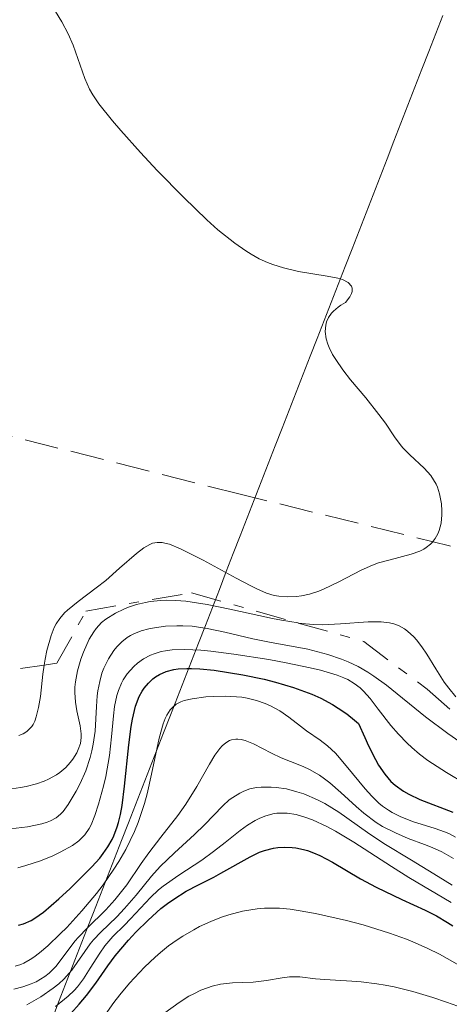
# Model space of a CAD drawing. Units: metres. Extents: x 647835 to 651285, y 4755472 to 4757859.
# Drawn here: x 649511 to 649533, y 4756801 to 4756852 of the extents above; entities that cross this region are included whole.
import ezdxf

# ---------------------------------------------------------------- set-up
doc = ezdxf.new("R2010")
doc.units = ezdxf.units.M
doc.header["$MEASUREMENT"] = 0
doc.linetypes.add('DGN Style 3', pattern=[2.435890702152634, 1.739921930109024, -0.6959687720436097])
doc.linetypes.add('DGN Style 7', pattern=[3.4798438602180486, 1.565929737098122, -0.6959687720436097, 0.5219765790327072, -0.6959687720436097])
for name, color, linetype, lineweight in [('Curva de nivel directora', 30, 'Continuous', 30), ('Curva de nivel intermedia', 30, 'Continuous', 0), ('Escarpado', 30, 'DGN Style 7', 0), ('Límite de municipio', 7, 'Continuous', 0), ('Zona arbolada', 92, 'DGN Style 3', 0)]:
    doc.layers.add(name, color=color, linetype=linetype, lineweight=lineweight)

msp = doc.modelspace()

# ---------------------------------------------------------------- linework, layer by layer
at = {"layer": 'Curva de nivel directora', "color": 30, "linetype": 'Continuous', "lineweight": 30, "flags": 128}
for points, elevation in [([(649517.2699999994, 4756817.340000001), (649517.3700000001, 4756817.490000002), (649517.5899999992, 4756817.760000002), (649517.8300000007, 4756817.980000001), (649517.9600000002, 4756818.080000001), (649518.1599999992, 4756818.210000001), (649518.51, 4756818.36), (649518.9100000003, 4756818.460000001), (649519.1299999993, 4756818.49), (649519.5800000007, 4756818.52), (649519.8299999988, 4756818.52), (649520.249999999, 4756818.500000001), (649521, 4756818.420000001), (649522.4799999996, 4756818.180000001), (649523.5799999994, 4756817.960000004), (649524.1799999984, 4756817.810000001), (649525.1100000005, 4756817.529999999), (649526.0499999992, 4756817.180000001), (649526.5199999987, 4756816.970000003), (649527.1299999988, 4756816.640000002), (649527.4199999995, 4756816.460000001), (649527.8599999998, 4756816.17), (649528.2699999989, 4756815.840000002), (649528.4700000001, 4756815.66), (649528.7899999997, 4756814.930000001), (649528.9799999995, 4756814.510000002), (649529.3499999985, 4756813.800000001), (649529.5099999993, 4756813.51), (649529.8400000001, 4756813.029999999), (649530.1500000008, 4756812.660000001), (649530.360000001, 4756812.470000001), (649530.7999999991, 4756812.16), (649531.0699999996, 4756812.000000001), (649531.6399999994, 4756811.730000001), (649533.3600000006, 4756811.070000002)], 1325), ([(649510.8700000001, 4756805.220000002), (649511.1299999994, 4756805.289999999), (649511.5199999984, 4756805.45), (649511.7199999995, 4756805.57), (649512.1599999998, 4756805.890000001), (649512.9600000001, 4756806.570000002), (649513.5500000003, 4756807.11), (649514.6599999988, 4756808.230000001), (649515.0700000002, 4756808.690000001), (649515.2499999988, 4756808.920000001), (649515.4900000002, 4756809.27), (649515.7099999993, 4756809.65), (649515.7999999988, 4756809.850000001), (649515.9699999986, 4756810.300000001), (649516.0400000003, 4756810.539999999), (649516.1399999985, 4756810.950000001), (649516.2300000001, 4756811.410000001), (649516.3599999998, 4756812.420000002), (649516.5799999988, 4756814.560000001), (649516.6999999996, 4756815.500000002), (649516.7699999989, 4756815.890000001), (649516.9299999997, 4756816.560000001), (649517.1199999996, 4756817.07), (649517.2699999994, 4756817.340000001)], 1325), ([(649520.98, 4756807.700000001), (649521.3499999987, 4756807.900000002), (649522.8599999996, 4756808.760000001), (649523.3499999992, 4756808.99), (649523.5999999995, 4756809.08), (649524.0599999999, 4756809.200000001), (649524.2999999991, 4756809.230000002), (649524.659999999, 4756809.260000001), (649525.039999999, 4756809.240000002), (649525.2299999989, 4756809.220000001), (649525.6299999991, 4756809.130000002), (649525.8300000002, 4756809.08), (649526.1399999987, 4756808.960000002), (649526.4600000007, 4756808.830000003), (649527.1199999999, 4756808.480000001), (649528.5799999996, 4756807.62), (649529.3899999986, 4756807.180000001), (649530.7099999996, 4756806.550000002), (649531.9199999989, 4756805.990000002), (649532.509999999, 4756805.689999999), (649533.07, 4756805.36), (649533.3499999995, 4756805.180000001)], 1300), ([(649513.15, 4756800.160000003), (649514.0099999984, 4756801.12), (649514.3899999983, 4756801.570000002), (649514.869999999, 4756802.210000001), (649515.4900000002, 4756803.109999999), (649515.8799999993, 4756803.630000001), (649516.5599999987, 4756804.430000001), (649516.9499999998, 4756804.850000001), (649517.5800000002, 4756805.480000001), (649518.2399999995, 4756806.070000002), (649518.5799999993, 4756806.330000001), (649518.9100000003, 4756806.560000001), (649519.5499999993, 4756806.970000003), (649520.1799999997, 4756807.310000002), (649520.98, 4756807.700000001)], 1300)]:
    msp.add_lwpolyline(points, dxfattribs=dict(at, elevation=elevation))
at = {"layer": 'Curva de nivel intermedia', "color": 30, "linetype": 'Continuous', "lineweight": 0, "flags": 128}
for points, elevation in [([(649527.2899999998, 4756834.519999999), (649527.130000001, 4756834.789999999), (649526.9500000001, 4756835.149999999), (649526.8800000007, 4756835.320000002), (649526.8000000003, 4756835.59), (649526.7500000012, 4756835.969999999), (649526.7700000012, 4756836.310000001), (649526.8099999992, 4756836.470000001), (649526.920000001, 4756836.699999998), (649527.0700000008, 4756836.92), (649527.1700000013, 4756837.029999998), (649527.4100000005, 4756837.23), (649527.5600000003, 4756837.33), (649527.7999999993, 4756837.470000002), (649528.0200000008, 4756837.769999999), (649528.1000000011, 4756837.939999999), (649528.1400000014, 4756838.039999999), (649528.1400000014, 4756838.220000001), (649528.1000000011, 4756838.329999999), (649527.9300000013, 4756838.52), (649527.6400000007, 4756838.66), (649527.4000000015, 4756838.73), (649526.8400000005, 4756838.84), (649525.3699999999, 4756839.08), (649524.5800000008, 4756839.269999999), (649524.0300000008, 4756839.439999999), (649523.7500000015, 4756839.55), (649523.3300000012, 4756839.74), (649522.9100000011, 4756839.98), (649522.6300000016, 4756840.149999999), (649522.0599999995, 4756840.550000002), (649521.1900000023, 4756841.239999999), (649520.610000001, 4756841.759999998), (649519.4199999997, 4756842.909999999), (649518.0499999997, 4756844.310000001), (649517.1800000002, 4756845.24), (649516.1600000008, 4756846.380000001), (649515.7300000016, 4756846.880000002), (649515.030000002, 4756847.769999999), (649514.7100000002, 4756848.24), (649514.5500000014, 4756848.529999998), (649514.3000000011, 4756849.080000001), (649514.0599999997, 4756849.77), (649513.6900000009, 4756850.810000001), (649513.4299999995, 4756851.400000001), (649513.1100000021, 4756852.02), (649512.5900000012, 4756852.869999999)], 1345), ([(649512.2025099728, 4756818.691314817), (649512.2500000015, 4756819), (649512.3400000009, 4756819.449999999), (649512.550000001, 4756820.220000001), (649512.7200000009, 4756820.640000001), (649512.8200000015, 4756820.83), (649513.0000000002, 4756821.109999999), (649513.2500000006, 4756821.389999999), (649513.4000000004, 4756821.53), (649513.9600000014, 4756821.99), (649514.8800000001, 4756822.699999999), (649515.3800000007, 4756823.079999999), (649516.1000000006, 4756823.710000002), (649516.9800000011, 4756824.469999999), (649517.360000001, 4756824.76), (649517.6699999997, 4756824.939999999), (649517.8100000004, 4756824.999999999), (649518.0499999997, 4756825.039999999), (649518.2999999998, 4756825.039999999), (649518.4400000006, 4756825.01), (649518.6799999999, 4756824.95), (649519.2600000009, 4756824.710000001), (649520.4200000011, 4756824.13), (649522.1399999999, 4756823.189999999), (649522.890000001, 4756822.8), (649523.2000000017, 4756822.640000001), (649523.7100000012, 4756822.42), (649524.1100000015, 4756822.300000001), (649524.3400000016, 4756822.259999999), (649524.7800000019, 4756822.23), (649525.2600000004, 4756822.25), (649525.5199999996, 4756822.279999998), (649525.9400000019, 4756822.369999998), (649526.4100000013, 4756822.520000001), (649526.6600000017, 4756822.619999998), (649527.4500000007, 4756823.01), (649528.5999999996, 4756823.609999998), (649529.2000000009, 4756823.869999998), (649529.5000000005, 4756823.98), (649530.0999999995, 4756824.149999999), (649531.1900000002, 4756824.429999999), (649531.6500000006, 4756824.599999999), (649531.8499999995, 4756824.699999999), (649531.9700000002, 4756824.78), (649532.1900000017, 4756824.95), (649532.280000001, 4756825.039999999), (649532.4400000018, 4756825.249999999), (649532.5700000015, 4756825.49), (649532.640000001, 4756825.66), (649532.7400000015, 4756826.039999999), (649532.7900000005, 4756826.470000001), (649532.7900000005, 4756826.689999999), (649532.7700000005, 4756827.04), (649532.6699999999, 4756827.560000001), (649532.5600000003, 4756827.9), (649532.490000001, 4756828.060000001), (649532.3600000015, 4756828.289999999), (649532.2200000006, 4756828.510000001), (649531.8700000019, 4756828.899999999), (649531.1200000008, 4756829.59), (649530.77, 4756829.939999999), (649530.6200000002, 4756830.12), (649530.3300000018, 4756830.52), (649529.8600000002, 4756831.230000001), (649529.5300000017, 4756831.680000001), (649528.85, 4756832.529999999), (649528.0499999998, 4756833.470000001), (649527.6500000019, 4756833.989999998), (649527.2899999998, 4756834.519999999)], 1345), ([(649510.5199999993, 4756812.279999998), (649510.9700000007, 4756812.34), (649511.2600000014, 4756812.399999999), (649511.8, 4756812.529999998), (649512.1900000012, 4756812.67), (649512.4200000013, 4756812.770000001), (649512.8300000004, 4756813), (649513.0100000014, 4756813.119999999), (649513.310000001, 4756813.380000001), (649513.5500000003, 4756813.640000001), (649513.6799999997, 4756813.82), (649513.8800000009, 4756814.149999999), (649513.9600000014, 4756814.319999999), (649514.0700000009, 4756814.63), (649514.1200000001, 4756814.930000001), (649514.1200000001, 4756815.130000001), (649514.0599999997, 4756815.550000001), (649513.8899999999, 4756816.319999999), (649513.8099999994, 4756816.769999999), (649513.7800000004, 4756817.27), (649513.7900000016, 4756817.539999999), (649513.8200000006, 4756817.819999999), (649513.9300000002, 4756818.4), (649514.0900000011, 4756818.990000002), (649514.2300000018, 4756819.359999999), (649514.5200000004, 4756820.029999998), (649514.7599999993, 4756820.42), (649514.8900000014, 4756820.59), (649515.1600000017, 4756820.890000001), (649515.3800000007, 4756821.060000001), (649515.8900000004, 4756821.38), (649516.3200000017, 4756821.59), (649516.570000002, 4756821.689999999), (649516.9800000011, 4756821.829999999), (649517.4400000017, 4756821.939999999), (649517.6900000019, 4756821.99), (649518.2400000017, 4756822.039999999), (649518.5300000003, 4756822.050000001), (649519.0100000007, 4756822.039999999), (649519.5300000014, 4756821.999999999), (649520.6400000001, 4756821.829999999), (649521.8000000003, 4756821.59), (649523.3100000012, 4756821.250000001), (649524.0100000007, 4756821.099999999), (649524.4900000015, 4756821.009999999), (649525.3399021599, 4756820.871643834)], 1340), ([(649510.4600000011, 4756810.2), (649511.3300000007, 4756810.31), (649512.0700000004, 4756810.460000001), (649512.360000001, 4756810.550000001), (649512.5199999998, 4756810.619999997), (649512.8100000003, 4756810.77), (649513.0400000005, 4756810.96), (649513.1800000013, 4756811.099999999), (649513.4400000006, 4756811.460000001), (649513.8499999996, 4756812.149999999), (649514.0599999997, 4756812.550000001), (649514.3500000003, 4756813.210000001), (649514.5800000007, 4756813.899999999), (649514.6699999999, 4756814.25), (649514.7400000015, 4756814.59), (649514.8300000009, 4756815.27), (649514.9100000013, 4756816.539999999), (649514.9400000004, 4756817.100000001), (649514.9699999995, 4756817.359999999), (649515.0700000002, 4756817.84), (649515.1900000008, 4756818.269999999), (649515.2900000013, 4756818.529999998), (649515.5199999993, 4756819.009999999), (649515.800000001, 4756819.440000001), (649515.9500000007, 4756819.63), (649516.2100000001, 4756819.9), (649516.5000000006, 4756820.119999999), (649516.6700000004, 4756820.220000001), (649516.8400000003, 4756820.31), (649517.2100000014, 4756820.460000002), (649517.6200000005, 4756820.569999998), (649517.900000002, 4756820.619999998), (649518.480000001, 4756820.699999998), (649519.070000001, 4756820.73), (649519.3700000006, 4756820.73), (649519.850000001, 4756820.699999998), (649520.6400000001, 4756820.59), (649521.5499999998, 4756820.390000001), (649523.0000000005, 4756820.05), (649523.860000001, 4756819.880000001), (649525.8400000014, 4756819.51), (649526.8899999997, 4756819.239999999), (649527.5900000016, 4756819), (649527.9400000002, 4756818.859999998), (649528.4499999998, 4756818.62), (649528.9500000007, 4756818.329999999), (649529.2700000001, 4756818.119999999), (649529.9200000007, 4756817.649999999), (649531.9400000012, 4756816.009999999), (649533.0900000001, 4756815.140000001), (649533.7100000015, 4756814.71)], 1335), ([(649525.3497884802, 4756820.869252129), (649526.1299999997, 4756820.800000002), (649526.6100000005, 4756820.779999999), (649527.5400000003, 4756820.819999999), (649528.9700000007, 4756820.929999999), (649529.6500000001, 4756820.929999999), (649530.0800000015, 4756820.88), (649530.2900000017, 4756820.83), (649530.5800000001, 4756820.720000001), (649530.8500000006, 4756820.569999998), (649531.0100000014, 4756820.439999999), (649531.3300000011, 4756820.15), (649531.4699999995, 4756819.99), (649531.7500000012, 4756819.640000002), (649532.0000000015, 4756819.259999999), (649532.4700000009, 4756818.499999999), (649532.9100000013, 4756817.810000001), (649533.1399999993, 4756817.489999998), (649533.5000000015, 4756817.050000001)], 1340.000000000001), ([(649516.2900000005, 4756817.92), (649516.5000000006, 4756818.239999999), (649516.8300000014, 4756818.62), (649517.0300000003, 4756818.789999999), (649517.3400000011, 4756819.009999999), (649517.7000000009, 4756819.199999998), (649517.890000001, 4756819.279999999), (649518.2599999997, 4756819.390000001), (649518.4699999997, 4756819.429999999), (649518.8200000006, 4756819.480000001), (649519.4700000011, 4756819.5), (649520.3099999994, 4756819.46), (649520.8200000012, 4756819.409999998), (649522.0199999993, 4756819.259999999), (649523.8200000008, 4756818.98), (649524.7199999993, 4756818.81), (649525.9700000011, 4756818.550000001), (649526.5000000007, 4756818.42), (649527.3700000002, 4756818.159999999), (649527.7100000001, 4756818.029999999), (649527.9100000011, 4756817.939999998), (649528.2500000009, 4756817.739999999), (649528.5500000004, 4756817.509999999), (649528.7300000016, 4756817.34), (649529.0700000012, 4756816.949999998), (649529.4900000015, 4756816.409999999), (649530.1500000008, 4756815.56), (649530.5399999998, 4756815.109999998), (649530.9900000013, 4756814.65), (649531.2300000006, 4756814.42), (649531.6300000005, 4756814.08), (649532.0599999997, 4756813.749999999), (649533.0200000008, 4756813.119999999), (649534.0100000009, 4756812.529999998)], 1330), ([(649510.8800000013, 4756815.039999999), (649511.1100000015, 4756815.130000001), (649511.3000000016, 4756815.249999999), (649511.390000001, 4756815.329999999), (649511.5499999997, 4756815.499999999), (649511.6200000012, 4756815.609999998), (649511.7199999995, 4756815.789999999), (649511.790000001, 4756816), (649511.9100000019, 4756816.499999999), (649512.0000000012, 4756817.06), (649512.1300000009, 4756818.220000001), (649512.2025099728, 4756818.691314817)], 1345), ([(649510.8400000011, 4756808.189999999), (649511.2500000001, 4756808.3), (649512.0000000012, 4756808.539999999), (649512.6500000015, 4756808.800000001), (649513.0300000015, 4756808.99), (649513.6600000019, 4756809.349999998), (649513.9900000005, 4756809.580000001), (649514.1200000001, 4756809.699999999), (649514.3000000011, 4756809.889999999), (649514.5300000014, 4756810.220000001), (649514.6299999997, 4756810.41), (649514.8200000019, 4756810.890000001), (649515.0099999997, 4756811.480000001), (649515.26, 4756812.42), (649515.3800000007, 4756812.909999999), (649515.5799999996, 4756814), (649515.6900000015, 4756814.970000001), (649515.7800000008, 4756816.060000001), (649515.8400000011, 4756816.539999999), (649515.9599999996, 4756817.119999997), (649516.0500000013, 4756817.380000002), (649516.200000001, 4756817.75), (649516.2900000005, 4756817.92)], 1330), ([(649510.6900000013, 4756803.09), (649510.9900000008, 4756803.179999999), (649511.1500000019, 4756803.239999999), (649511.4800000003, 4756803.430000001), (649511.6600000013, 4756803.55), (649511.9500000019, 4756803.779999998), (649512.3900000001, 4756804.149999999), (649513.0300000015, 4756804.76), (649513.3700000013, 4756805.099999999), (649514.1400000004, 4756805.949999998), (649514.9000000001, 4756806.850000001), (649515.250000001, 4756807.31), (649515.8099999998, 4756808.119999999), (649516.0700000015, 4756808.519999999), (649516.4200000003, 4756809.130000002), (649516.8700000016, 4756810.060000001), (649517.0599999994, 4756810.529999998), (649517.3900000001, 4756811.51), (649517.530000001, 4756812.010000001), (649517.7600000012, 4756813.039999999), (649518.1500000001, 4756814.909999999), (649518.3500000013, 4756815.640000001), (649518.4600000008, 4756815.929999999), (649518.5400000013, 4756816.099999999), (649518.7200000001, 4756816.369999999), (649518.8200000006, 4756816.480000001), (649519.0300000008, 4756816.659999999), (649519.27, 4756816.789999999), (649519.450000001, 4756816.850000001), (649519.850000001, 4756816.939999999), (649520.5700000008, 4756817.039999999), (649520.9599999997, 4756817.07), (649521.560000001, 4756817.08), (649522.1500000011, 4756817.050000001), (649522.4300000005, 4756817.02), (649522.7000000009, 4756816.98), (649523.1900000004, 4756816.859999998), (649523.6399999997, 4756816.699999999), (649523.9100000003, 4756816.579999999), (649524.4000000019, 4756816.319999999), (649524.8700000013, 4756815.989999999), (649525.4600000014, 4756815.529999998), (649525.7699999998, 4756815.289999999), (649526.4800000007, 4756814.8), (649526.8700000017, 4756814.5), (649527.2800000008, 4756814.119999998), (649527.490000001, 4756813.890000001), (649528.1600000015, 4756813.069999999), (649528.8099999997, 4756812.27), (649529.1600000006, 4756811.890000001), (649529.5300000017, 4756811.539999999), (649529.7199999995, 4756811.38), (649530.0200000012, 4756811.179999999), (649530.2200000001, 4756811.050000002), (649530.6300000015, 4756810.84), (649531.2599999994, 4756810.59), (649532.4400000018, 4756810.220000001), (649532.9200000003, 4756810.05), (649533.1399999993, 4756809.960000001), (649533.4900000002, 4756809.779999999)], 1320), ([(649510.6300000009, 4756801.9), (649511.0900000016, 4756802.019999999), (649511.5200000006, 4756802.17), (649511.7799999998, 4756802.279999998), (649512.2300000014, 4756802.550000001), (649512.4500000004, 4756802.720000001), (649512.8100000003, 4756803.09), (649513.7800000004, 4756804.38), (649513.9800000016, 4756804.599999999), (649514.4199999997, 4756805.060000001), (649515.3899999997, 4756806.009999999), (649515.8500000001, 4756806.519999999), (649516.0700000015, 4756806.78), (649516.4700000016, 4756807.31), (649517.2200000003, 4756808.409999999), (649517.6100000015, 4756808.960000002), (649518.2400000017, 4756809.779999999), (649519.1200000002, 4756810.899999999), (649519.5300000014, 4756811.480000001), (649520.0999999992, 4756812.399999999), (649520.7499999997, 4756813.56), (649521.0400000003, 4756814.029999998), (649521.2900000005, 4756814.369999998), (649521.4100000013, 4756814.5), (649521.6000000013, 4756814.659999999), (649521.7900000013, 4756814.779999999), (649521.9000000008, 4756814.810000001), (649522.1100000008, 4756814.849999999), (649522.2200000006, 4756814.849999999), (649522.4000000014, 4756814.829999999), (649522.6000000003, 4756814.779999999), (649523.0300000019, 4756814.609999999), (649523.9700000006, 4756814.130000002), (649524.4600000001, 4756813.890000001), (649524.9500000018, 4756813.689999999), (649525.6, 4756813.430000001), (649525.9400000019, 4756813.28), (649526.4500000017, 4756812.980000001), (649526.7100000009, 4756812.8), (649526.9800000014, 4756812.59), (649527.5500000013, 4756812.09), (649528.3400000003, 4756811.369999999), (649528.7500000016, 4756811.009999999), (649529.390000001, 4756810.529999998), (649529.7100000004, 4756810.329999999), (649530.380000001, 4756809.989999999), (649531.0400000004, 4756809.71), (649531.8800000009, 4756809.399999999), (649532.280000001, 4756809.240000002), (649532.7800000017, 4756809.009999999), (649533.0300000019, 4756808.880000001), (649533.3899999997, 4756808.67)], 1315), ([(649516.3600000021, 4756806.069999999), (649516.9600000011, 4756806.769999999), (649517.7600000012, 4756807.759999999), (649518.2000000017, 4756808.26), (649518.9400000013, 4756808.970000001), (649519.9800000007, 4756809.92), (649520.4900000005, 4756810.41), (649521.4500000015, 4756811.4), (649521.78, 4756811.699999999), (649521.9600000011, 4756811.829999999), (649522.3299999998, 4756812.06), (649522.5300000011, 4756812.16), (649522.8399999995, 4756812.27), (649523.1900000004, 4756812.34), (649523.4299999997, 4756812.369999998), (649523.9400000015, 4756812.369999998), (649524.2000000008, 4756812.350000001), (649524.7400000016, 4756812.27), (649525.2800000004, 4756812.130000001), (649525.6400000004, 4756812.010000001), (649526.350000001, 4756811.710000001), (649526.7199999997, 4756811.51), (649527.4500000007, 4756811.060000001), (649528.9400000017, 4756810.01), (649529.780000002, 4756809.439999999), (649531.2100000003, 4756808.579999999), (649532.6000000006, 4756807.739999999), (649533.3100000013, 4756807.279999998)], 1310), ([(649512.7900000003, 4756801), (649513.4400000006, 4756801.529999999), (649513.7500000013, 4756801.829999999), (649513.9300000002, 4756802.019999999), (649514.2400000008, 4756802.439999999), (649514.5800000007, 4756802.989999999), (649515.0700000002, 4756803.77), (649515.3300000017, 4756804.140000001), (649515.7500000017, 4756804.619999998), (649516.3500000008, 4756805.220000001), (649516.6600000015, 4756805.539999999), (649517.7000000009, 4756806.65), (649518.120000001, 4756807.039999999), (649518.3600000002, 4756807.24), (649519.1600000004, 4756807.810000001), (649520.3600000007, 4756808.590000001), (649520.9700000009, 4756809.029999998), (649521.560000001, 4756809.5), (649522.3400000011, 4756810.119999999), (649522.7300000022, 4756810.400000001), (649523.1200000012, 4756810.640000001), (649523.3200000002, 4756810.74), (649523.6200000019, 4756810.859999999), (649524.0300000008, 4756810.98), (649524.240000001, 4756811.009999999), (649524.5600000008, 4756811.020000001), (649524.7800000019, 4756811.009999999), (649525.2500000013, 4756810.939999999), (649525.7400000008, 4756810.800000001), (649526.0899999995, 4756810.67), (649526.8300000017, 4756810.329999999), (649527.2800000008, 4756810.09), (649528.2300000008, 4756809.519999998), (649530.1700000009, 4756808.250000001), (649531.0700000017, 4756807.679999999), (649533.2700000012, 4756806.38)], 1305), ([(649511.3000000016, 4756801.09), (649512.0200000012, 4756801.5), (649512.6700000018, 4756801.949999999), (649512.9600000001, 4756802.180000001), (649513.2100000004, 4756802.41), (649513.6300000006, 4756802.890000001), (649514.5800000007, 4756804.240000002), (649514.7500000005, 4756804.449999998), (649515.1300000005, 4756804.849999999), (649515.9500000007, 4756805.640000001), (649516.3600000021, 4756806.069999999)], 1310), ([(649521.7500000009, 4756805.75), (649522.4700000007, 4756805.939999999), (649523.2300000007, 4756806.060000001), (649523.5999999995, 4756806.09), (649524.3799999995, 4756806.09), (649524.9400000006, 4756806.039999999), (649525.3499999996, 4756805.98), (649526.2400000015, 4756805.819999998), (649527.8399999996, 4756805.460000001), (649528.7100000014, 4756805.230000001), (649530.0700000003, 4756804.8), (649530.9600000001, 4756804.48), (649531.4100000014, 4756804.300000001), (649532.0500000007, 4756804.009999998), (649532.6699999999, 4756803.710000001), (649533.060000001, 4756803.49), (649533.820000001, 4756803.05)], 1295), ([(649515.24, 4756800.390000001), (649515.8099999998, 4756801.21), (649516.1200000006, 4756801.61), (649516.6100000001, 4756802.199999998), (649517.3900000001, 4756803.039999999), (649517.9400000002, 4756803.559999999), (649518.2199999995, 4756803.800000001), (649518.6399999997, 4756804.140000001), (649519.0800000001, 4756804.449999998), (649519.3700000006, 4756804.640000001), (649519.9500000017, 4756804.980000001), (649520.24, 4756805.140000001), (649520.8200000012, 4756805.4), (649521.38, 4756805.630000001), (649521.7500000009, 4756805.75)], 1295), ([(649518.4400000006, 4756800.680000001), (649519.1800000005, 4756801.21), (649519.6900000002, 4756801.529999999), (649519.9400000006, 4756801.659999999), (649520.3099999994, 4756801.84), (649520.6600000003, 4756801.970000001), (649520.8900000005, 4756802.050000001), (649521.3300000008, 4756802.150000001), (649521.940000001, 4756802.220000001), (649523.0200000006, 4756802.260000001), (649523.7100000012, 4756802.350000001), (649524.5200000004, 4756802.49), (649524.8900000014, 4756802.539999997), (649525.4400000013, 4756802.529999998), (649526.2500000005, 4756802.439999999), (649526.7199999997, 4756802.399999999), (649527.2699999998, 4756802.359999998), (649528.1300000002, 4756802.32), (649528.6100000008, 4756802.279999998), (649529.410000001, 4756802.17), (649529.8500000013, 4756802.100000001), (649530.3099999995, 4756802.01), (649531.2800000019, 4756801.769999999), (649532.3200000012, 4756801.469999999), (649533.0300000019, 4756801.230000001), (649534.4900000015, 4756800.699999998)], 1290)]:
    msp.add_lwpolyline(points, dxfattribs=dict(at, elevation=elevation))
at = {"layer": 'Curva de nivel intermedia', "color": 30, "linetype": 'Continuous', "lineweight": 0, "extrusion": (0.3225611467364995, -0.07803416114229561, 0.9433265480791118), "elevation": -160413.9496036489, "flags": 128}
msp.add_lwpolyline([(4776177.407943897, 460028.8188726696), (4776177.407943897, 460028.8080900743)], dxfattribs=at)
at = {"layer": 'Escarpado', "color": 30, "linetype": 'DGN Style 7', "lineweight": 0, "extrusion": (0.3225611467364995, -0.07803416114229561, 0.9433265480791118), "elevation": -160413.9496036489, "flags": 128}
msp.add_lwpolyline([(4776177.407943897, 460028.8188726696), (4776177.407943897, 460028.8080900743)], dxfattribs=at)
at = {"layer": 'Escarpado', "color": 30, "linetype": 'DGN Style 7', "lineweight": 0}
for points in [[(649455.2681362655, 4756837.010512651, 1356.668999999995), (649456.5599999997, 4756836.51, 1356.039999999995), (649461.5500000009, 4756841.099999999, 1355.570000000008), (649464.8600000012, 4756844.4, 1354.64), (649468.4900000012, 4756846.01, 1354.64), (649472.7200000001, 4756845.659999998, 1353.250000000001), (649475.5800000011, 4756843.32, 1353.250000000001), (649475.8100000013, 4756837.699999999, 1352.779999999999), (649476.2000000002, 4756831.789999999, 1352.779999999999), (649479.6100000012, 4756829.599999999, 1351.850000000006), (649483.6900000003, 4756830.100000001, 1351.850000000006), (649488.3500000007, 4756828.77, 1351.380000000006), (649490.6300000006, 4756827.399999999, 1351.380000000006), (649492.2000000019, 4756826.029999999, 1350.919999999999), (649495.0499999997, 4756823.970000001, 1350.919999999999), (649498.02, 4756823.029999999, 1350.919999999999), (649507.5300000008, 4756817.989999999, 1349.990000000006), (649512.2025099728, 4756818.691314817, 1349.577999999994)], [(649512.2025099728, 4756818.691314817, 1349.577999999994), (649512.8600000017, 4756818.789999999, 1349.520000000004), (649514.3600000015, 4756821.489999999, 1348.589999999997), (649519.8300000011, 4756822.429999999, 1347.190000000002), (649525.3399021599, 4756820.871643834, 1345.174)], [(649525.3497884802, 4756820.869252129, 1345.170421623613), (649528.7400000005, 4756819.909999999, 1343.929999999994), (649532.0199999994, 4756817.439999999, 1342.070000000008), (649535.1599999999, 4756814.679999999, 1340.669999999999), (649538.420000001, 4756813.609999998, 1338.809999999998), (649542.1900000017, 4756815.229999999, 1338.339999999997), (649544.2500000005, 4756817.929999999, 1337.880000000006), (649545.1203392063, 4756818.142542728, 1337.662800000006)]]:
    msp.add_polyline3d(points, dxfattribs=at)
at = {"layer": 'Límite de municipio', "color": 7, "linetype": 'Continuous', "lineweight": 0}
msp.add_polyline3d([(649512.5850000011, 4756800.299714286, 1300.307700020361), (649512.9466666678, 4756801.229142858, 1304.178243005879), (649513.3083333344, 4756802.158571429, 1310.367833308219), (649513.6700000011, 4756803.088000001, 1311.535788643692), (649514.0316666677, 4756804.017428571, 1309.540895209531), (649514.3933333344, 4756804.946857143, 1312.16875933424), (649514.755000001, 4756805.876285714, 1316.891458419762), (649515.1166666677, 4756806.805714286, 1319.787393240866), (649515.4783333344, 4756807.735142859, 1320.733863179749), (649515.8400000011, 4756808.664571429, 1321.544121207073), (649516.2016666678, 4756809.594000001, 1322.680555102425), (649516.5633333345, 4756810.523428571, 1324.093768403372), (649516.925000001, 4756811.452857143, 1325.165576144992), (649517.2866666677, 4756812.382285714, 1321.949590014442), (649517.6483333344, 4756813.311714286, 1319.81644905779), (649518.010000001, 4756814.241142859, 1319.43373590146), (649518.3716666676, 4756815.170571429, 1319.50693052153), (649518.7333333343, 4756816.100000001, 1318.48831994523), (649519.0950000011, 4756817.029428571, 1319.825829218445), (649519.4566666676, 4756817.958857143, 1320.984797600379), (649519.8183333343, 4756818.888285714, 1325.030280742023), (649520.180000001, 4756819.817714286, 1329.572499000732), (649520.5416666677, 4756820.747142857, 1333.937871648636), (649520.9033333343, 4756821.676571429, 1338.060599332784), (649521.265000001, 4756822.606000001, 1341.796872861476), (649521.6266666676, 4756823.535428572, 1344.662320832976), (649521.9883333343, 4756824.464857143, 1346.984763067586), (649522.350000001, 4756825.394285714, 1348.195929017874), (649522.7116666676, 4756826.323714286, 1347.906525226423), (649523.0733333343, 4756827.253142858, 1347.342165913645), (649523.435000001, 4756828.182571429, 1346.813083953022), (649523.7966666676, 4756829.112000001, 1346.598900154668), (649524.1583333343, 4756830.041428572, 1346.472444506139), (649524.520000001, 4756830.970857143, 1346.390449903379), (649524.8816666676, 4756831.900285714, 1346.305274966348), (649525.2433333343, 4756832.829714286, 1346.245732185828), (649525.605000001, 4756833.759142858, 1345.990856952562), (649525.9666666677, 4756834.688571429, 1345.493926241897), (649526.3283333343, 4756835.618, 1344.932645539834), (649526.6900000009, 4756836.547428572, 1344.696105039111), (649527.0516666676, 4756837.476857143, 1345.000264643068), (649527.4133333343, 4756838.406285715, 1345.231273427212), (649527.775000001, 4756839.335714286, 1344.975195792829), (649528.1366666675, 4756840.265142858, 1344.336699988357), (649528.4983333343, 4756841.194571429, 1343.840670340102), (649528.860000001, 4756842.124, 1343.465620110687), (649529.2216666677, 4756843.053428572, 1343.075479332438), (649529.5833333342, 4756843.982857144, 1342.687851814651), (649529.9450000009, 4756844.912285715, 1342.305417910378), (649530.3066666676, 4756845.841714286, 1341.883340707226), (649530.6683333343, 4756846.771142857, 1341.485614888008), (649531.0300000008, 4756847.700571429, 1341.296521249114), (649531.3916666675, 4756848.63, 1341.217335783843), (649531.7533333342, 4756849.559428573, 1341.055342749994), (649532.1150000008, 4756850.488857143, 1340.817251786569), (649532.4766666675, 4756851.418285715, 1340.593091506353), (649532.8383333342, 4756852.347714286, 1340.45382664151)], dxfattribs=at)
at = {"layer": 'Zona arbolada', "color": 92, "linetype": 'DGN Style 3', "lineweight": 0}
msp.add_polyline3d([(649588.6500000004, 4756819.09, 1327.529999999999), (649573.8799999999, 4756820.730000001, 1332.080000000002), (649569.1100000005, 4756820.91, 1333.509999999995), (649557.0800000001, 4756820.49, 1337.059999999998), (649552.3099999997, 4756820.850000001, 1338.490000000005), (649533.1799999997, 4756824.869999999, 1344.229999999996), (649522.3499999996, 4756827.539999999, 1347.240000000005), (649510.4100000003, 4756830.57, 1349.320000000007), (649503.9000000004, 4756832.449999999, 1350.710000000006), (649501.8099999997, 4756833.24, 1351.839999999997), (649498.2000000002, 4756835.15, 1354.949999999997), (649497.0899999999, 4756835.699999999, 1355.360000000001), (649492.75, 4756837.9, 1355.809999999998), (649481.5599999997, 4756843.720000001, 1356.160000000003), (649475.8700000001, 4756845.539999999, 1357.020000000004), (649465.2999999998, 4756850.869999999, 1358.960000000006)], dxfattribs=at)
msp.add_polyline3d([(649588.6500000004, 4756819.09, 1327.529999999999), (649573.8799999999, 4756820.730000001, 1332.080000000002), (649569.1100000005, 4756820.91, 1333.509999999995), (649557.0800000001, 4756820.49, 1337.059999999998), (649552.3099999997, 4756820.850000001, 1338.490000000005), (649533.1799999997, 4756824.869999999, 1344.229999999996), (649522.3499999996, 4756827.539999999, 1347.240000000005), (649510.4100000003, 4756830.57, 1349.320000000007), (649503.9000000004, 4756832.449999999, 1350.710000000006), (649501.8099999997, 4756833.24, 1351.839999999997), (649498.2000000002, 4756835.15, 1354.949999999997), (649497.0899999999, 4756835.699999999, 1355.360000000001), (649492.75, 4756837.9, 1355.809999999998), (649481.5599999997, 4756843.720000001, 1356.160000000003), (649475.8700000001, 4756845.539999999, 1357.020000000004), (649465.2999999998, 4756850.869999999, 1358.960000000006)], dxfattribs=at)

doc.saveas('drawing.dxf')
